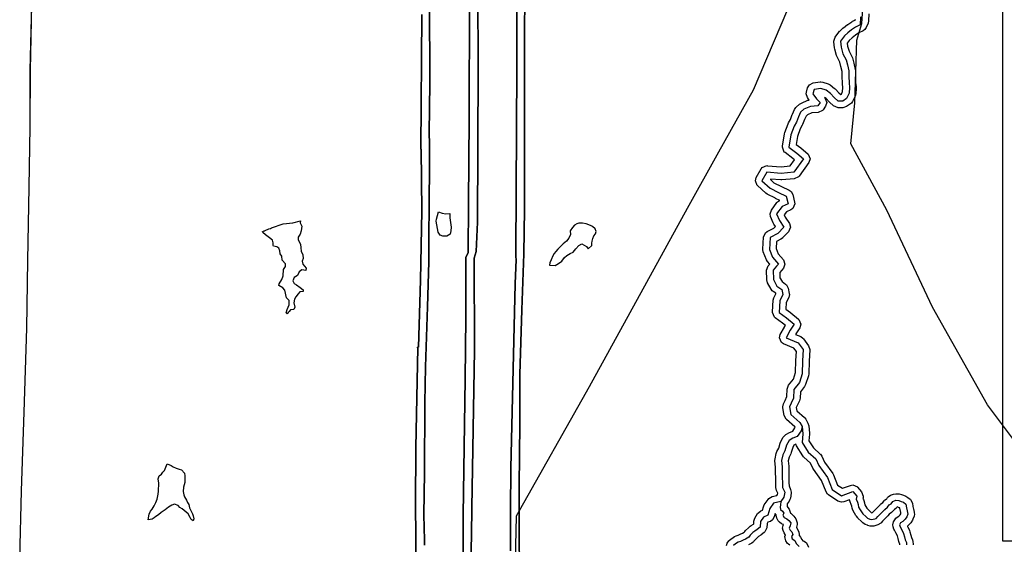
# Model space of a CAD drawing. Units: inches. Extents: x 1368795 to 1418317, y 685162 to 749260.
# Drawn here: x 1369382 to 1376824, y 713010 to 716974 of the extents above; entities that cross this region are included whole.
import ezdxf

# ---------------------------------------------------------------- set-up
doc = ezdxf.new("R2010")
doc.units = ezdxf.units.IN
doc.header["$MEASUREMENT"] = 0
for name, color, linetype in [('_драпри_ИЛЬМ', 10, 'Continuous'), ('AdmBorder', 10, 'Continuous'), ('AdmeMO', 10, 'Continuous'), ('Foreshore', 10, 'Continuous'), ('Hydro', 10, 'Continuous'), ('LandUse', 10, 'Continuous'), ('Автомобильные дороги', 10, 'Continuous'), ('ФЗ_Сущ_РР', 10, 'Continuous')]:
    doc.layers.add(name, color=color, linetype=linetype)

# ---------------------------------------------------------------- blocks, each defined once
blk = doc.blocks.new('Материалы по обоснованию в виде карт_ACAD_FMEBLOCK1')
at = {"layer": '_драпри_ИЛЬМ'}
blk.add_lwpolyline([(13656.4, 13494.7), (13535.5, 13494.7), (13535.5, 14673.9), (-13656.4, 14673.9), (-13656.4, 13494.7), (-13656.4, -14673.9), (13656.4, -14673.9)], close=True, dxfattribs=at)
blk = doc.blocks.new('Материалы по обоснованию в виде карт_ACAD_FMEBLOCK23')
at = {"layer": 'Foreshore', "color": 142, "true_color": 0x00a9e6}
for points in [[(-2146.9, 699), (-2147.4, 703.6), (-2152.9, 716.2), (-2155.6, 724.2), (-2160.9, 745), (-2166.5, 766.1), (-2177.5, 788.2), (-2188.7, 808.2), (-2192.8, 817.5), (-2198, 833.8), (-2200.4, 849.1), (-2194.5, 872.6), (-2186.6, 887.5), (-2177.8, 899.4), (-2168.9, 906.5), (-2155.9, 914.6), (-2145.3, 923.7), (-2140.8, 931.1), (-2139.1, 935.6), (-2140.3, 942.8), (-2146.5, 964.5), (-2147.9, 971.2), (-2148.7, 976.4), (-2153.5, 978.1), (-2157.1, 979.5), (-2167.2, 983.9), (-2168.2, 983.9), (-2171.7, 978.9), (-2177.3, 972.3), (-2187.6, 964.3), (-2194.3, 960.5), (-2202.5, 950.3), (-2206, 946.4), (-2209.9, 942.9), (-2227.4, 928.7), (-2238.3, 917.5), (-2238.3, 917.5), (-2260.9, 894.1), (-2261.5, 893.5), (-2262.6, 892.4), (-2278.4, 877.5), (-2289.6, 864.5), (-2292.2, 861.7), (-2314, 849), (-2345.2, 840.2), (-2358.7, 838.3), (-2372.2, 840.2), (-2388.8, 844.9), (-2393, 846.2), (-2409.6, 852.5), (-2426.5, 863.3), (-2440, 876.2), (-2440, 876.2), (-2461.8, 897.2), (-2462.4, 897.9), (-2466.5, 902.5), (-2476.6, 915.5), (-2479.6, 919.7), (-2489.8, 936), (-2490.9, 938), (-2502.9, 959.2), (-2508.3, 973.8), (-2511.5, 989.7), (-2515.2, 1002.3), (-2524.1, 1022), (-2527.6, 1038.4), (-2571.8, 1022.4), (-2588.8, 1019.4), (-2617.2, 1028.2), (-2686.7, 1076), (-2693.7, 1081.9), (-2704.6, 1098.1), (-2740, 1183.7), (-2800.4, 1269.5), (-2804.5, 1276.3), (-2824, 1316.3), (-2873.4, 1361.1), (-2875.1, 1362.8), (-2882, 1371.4), (-2929.1, 1445.7), (-2933, 1459.4), (-2933.9, 1459), (-2947.8, 1451), (-2957.7, 1432.2), (-2968.7, 1394.4), (-2972.7, 1384.8), (-2985.2, 1361.4), (-2991.3, 1333), (-2987.8, 1291.6), (-2987.7, 1288.2), (-2986.9, 1242.6), (-2986.3, 1206.7), (-2986.3, 1206.7), (-2985.7, 1167.6), (-2985.3, 1142.6), (-2973, 1116.8), (-2968.1, 1095.3), (-2968.7, 1087.4), (-2974.6, 1050.2), (-2979.9, 1039.9), (-2983.5, 1028.7), (-2998.9, 1007.5), (-2999.4, 997.6), (-3000.1, 991.1), (-3000.6, 988.5), (-2999.9, 987.9), (-2994.2, 981), (-2984, 966.4), (-2975.1, 937.9), (-2975.4, 936.5), (-2970.4, 933.5), (-2955.3, 920.6), (-2952.5, 918), (-2948.4, 913.3), (-2933.2, 893.9), (-2922.6, 863.1), (-2923.7, 852.8), (-2928.3, 831.3), (-2928.6, 830.3), (-2927.8, 829.4), (-2917.7, 812.5), (-2910.7, 792.9), (-2907.9, 776.2), (-2909.8, 768.3), (-2906.8, 765.7), (-2898.6, 754.9), (-2889.8, 739.3), (-2879.9, 729), (-2870.1, 725.1), (-2853.2, 714), (-2838.5, 679.6)], [(-2980.2, 695.9), (-2989.2, 702.3), (-2995.9, 707.9), (-3008.5, 729.2), (-3013.8, 747.2), (-3015.8, 761.2), (-3012.6, 774.1), (-3013.6, 775.2), (-3022.7, 789.3), (-3029.5, 805.7), (-3033.5, 825.1), (-3030.2, 842.8), (-3027.3, 850.6), (-3029.1, 852.1), (-3041.2, 856.9), (-3058.2, 868), (-3067.1, 880.2), (-3077.4, 899.8), (-3083.1, 923), (-3082.4, 925.6), (-3085.6, 928.4), (-3089.2, 935.9), (-3096.9, 908.4), (-3109.7, 886.5), (-3126.5, 875.5), (-3145.1, 868), (-3151, 858.2), (-3152.7, 827.5), (-3167.3, 795.1), (-3172.9, 790.2), (-3195.7, 773.4), (-3199.5, 770.8), (-3214.9, 761.5), (-3223.9, 753.4), (-3241.4, 736.6), (-3250.2, 724.9), (-3254.9, 719.6), (-3265.9, 711.2), (-3290.4, 697.6)], [(-3459, 693.3), (-3452.8, 709.8), (-3441.4, 727.4), (-3437.9, 730.6), (-3421.7, 744), (-3418.2, 746.7), (-3398.7, 760.1), (-3384.2, 767), (-3369.3, 771.4), (-3353.4, 778.3), (-3337.6, 785.8), (-3323.8, 793.5), (-3319, 799.9), (-3314.3, 805.3), (-3313.5, 806.1), (-3292.5, 826.2), (-3291.5, 827.1), (-3278.5, 838.8), (-3270.9, 844.5), (-3253.3, 855.2), (-3251.2, 856.7), (-3250.1, 876.2), (-3243.1, 898.8), (-3222.4, 933.7), (-3214.7, 943.5), (-3198, 954.6), (-3186.5, 959.1), (-3179.3, 985), (-3172.2, 1000), (-3143.3, 1041.6), (-3137.6, 1048.5), (-3112.8, 1062), (-3077.4, 1069.6), (-3071.5, 1077.6), (-3069.9, 1087.8), (-3080.2, 1109.4), (-3085.1, 1130.1), (-3085.7, 1165.9), (-3085.7, 1165.9), (-3086.3, 1205.1), (-3086.9, 1240.9), (-3086.9, 1240.9), (-3087.6, 1284.9), (-3091.6, 1332.1), (-3091.7, 1336.3), (-3090.6, 1346.7), (-3081.5, 1389.3), (-3076.7, 1402.4), (-3063.3, 1427.4), (-3052.3, 1465), (-3048.6, 1474.3), (-3029.5, 1510.5), (-3020.6, 1522.5), (-3010.2, 1530.5), (-2981, 1547.3), (-2975.3, 1550.1), (-2956.7, 1557.9), (-2940.8, 1581.6), (-2939.4, 1586.4), (-2941.5, 1590), (-3005, 1645.4), (-3007.5, 1647.7), (-3021.3, 1674), (-3032.1, 1732.6), (-3032.9, 1741.6), (-3028, 1763.3), (-3015.3, 1789.6), (-3015.3, 1789.6), (-3000.9, 1819.6), (-2999, 1874.3), (-2988.3, 1903.6), (-2952, 1949.6), (-2935.4, 1999.5), (-2933.9, 2089.8), (-2933.8, 2091.9), (-2929.7, 2159.1), (-2947.9, 2184.6), (-3026.8, 2216.8), (-3043.2, 2227.7), (-3057.8, 2263.1), (-3051.3, 2287.8), (-3019.5, 2343.8), (-3018.5, 2345.5), (-3012.5, 2355), (-3034.8, 2374), (-3089.8, 2414.5), (-3095.5, 2419.3), (-3110.1, 2454.7), (-3110, 2457.6), (-3104.9, 2545.7), (-3100.1, 2564.5), (-3085, 2595.8), (-3085.5, 2598.7), (-3105.2, 2612.5), (-3111.8, 2618), (-3120.2, 2629.1), (-3147.1, 2677.6), (-3153.4, 2701.1), (-3154.6, 2772.8), (-3154.6, 2773.6), (-3142.5, 2806.3), (-3131.1, 2819.5), (-3147.7, 2839.2), (-3155.8, 2852.5), (-3179.7, 2910.8), (-3183.4, 2929.8), (-3183.3, 2932.5), (-3178.3, 3023.9), (-3163.7, 3056.5), (-3151.3, 3065.6), (-3100.1, 3092.1), (-3088.5, 3104), (-3100.3, 3122.2), (-3104.5, 3130.1), (-3125, 3178.7), (-3128.9, 3198.1), (-3119, 3227.9), (-3077.4, 3284), (-3072.6, 3289.5), (-3057.6, 3299.8), (-3054.9, 3301), (-3086.8, 3316.2), (-3087.7, 3316.7), (-3150.4, 3348.3), (-3161.6, 3356.1), (-3223.7, 3412.7), (-3225.4, 3414.3), (-3240, 3449.7), (-3233.2, 3474.9), (-3196, 3538.5), (-3188.1, 3548.6), (-3152.8, 3563.3), (-3149.1, 3563.1), (-3044.9, 3555.3), (-2977, 3561.1), (-2943.9, 3606.9), (-2957, 3617.9), (-3015.6, 3661.8), (-3021, 3666.4), (-3035.7, 3701.8), (-3035.1, 3709.5), (-3020.2, 3804.3), (-3017.5, 3814.5), (-2992.4, 3880.1), (-2989.8, 3885.9), (-2975.2, 3913), (-2960.6, 3949.8), (-2959.9, 3951.2), (-2944.2, 3987.4), (-2933.7, 4002.7), (-2931.8, 4004.5), (-2906, 4027.8), (-2891.8, 4036.7), (-2843, 4057.1), (-2834.2, 4059.2), (-2846.8, 4077.3), (-2855.7, 4105.8), (-2853.8, 4119.4), (-2844.5, 4152.2), (-2831.8, 4173.9), (-2803.4, 4188.1), (-2751.1, 4195.4), (-2744.1, 4195.9), (-2729.1, 4193.6), (-2689.6, 4181.2), (-2674.1, 4173.1), (-2641, 4147.5), (-2636.1, 4143.3), (-2634.7, 4141.8), (-2609.1, 4113.9), (-2595, 4100.4), (-2594.8, 4100.4), (-2589, 4104.3), (-2580.1, 4122.9), (-2578.3, 4151.4), (-2581.8, 4183), (-2582, 4187.5), (-2582.8, 4236.5), (-2582.8, 4236.5), (-2583.5, 4273.5), (-2592.6, 4313), (-2601.4, 4345.9), (-2622.6, 4386.3), (-2626.3, 4395.7), (-2640.2, 4444.4), (-2641.9, 4453.7), (-2646, 4499.3), (-2646.2, 4503.7), (-2636.6, 4533.2), (-2607.8, 4572.7), (-2602.7, 4578.7), (-2600.8, 4580.5), (-2575, 4603.7), (-2572.8, 4605.6), (-2543.7, 4628.9), (-2540.8, 4631.1), (-2511.6, 4651.1), (-2504.7, 4655.1), (-2486.4, 4663.7), (-2483.8, 4669.9)], [(-2381.8, 4709.6), (-2384.4, 4656.4), (-2388.1, 4639.8), (-2401.4, 4607.7), (-2412.2, 4591.4), (-2426.2, 4581.5), (-2458.3, 4566.4), (-2482.6, 4549.7), (-2509.2, 4528.4), (-2530, 4509.7), (-2544.7, 4489.5), (-2542.7, 4467.3), (-2531.6, 4428.1), (-2510.3, 4387.3), (-2506.3, 4377.1), (-2495.8, 4338.1), (-2495.4, 4336.5), (-2484.8, 4291), (-2483.6, 4280.5), (-2482.9, 4238.1), (-2482.1, 4191.5), (-2478.5, 4157.9), (-2478.2, 4152.5), (-2478.3, 4149.5), (-2480.9, 4107.1), (-2485.7, 4088.4), (-2504.7, 4049), (-2514.4, 4035.3), (-2521.4, 4029.5), (-2550.6, 4009.4), (-2578.1, 4000.6), (-2614.1, 4000.1), (-2614.9, 4000.1), (-2649.6, 4014.1), (-2679.5, 4043), (-2680.2, 4043.6), (-2681.6, 4045.1), (-2705.4, 4070.9), (-2716.4, 4079.4), (-2713.6, 4076.8), (-2699, 4041.5), (-2708.5, 4012), (-2727.8, 3985.6), (-2732.8, 3979.7), (-2764.5, 3965.2), (-2812, 3961.7), (-2845.4, 3947.7), (-2856.9, 3937.4), (-2868, 3912), (-2883.4, 3873.3), (-2885.8, 3868.2), (-2900.2, 3841.4), (-2922.3, 3783.7), (-2931.6, 3723.8), (-2896, 3697.1), (-2893.9, 3695.4), (-2844.1, 3653.8), (-2840.8, 3650.8), (-2826.2, 3615.5), (-2835.6, 3586.2), (-2909.2, 3484), (-2914.5, 3477.8), (-2945.6, 3463.4), (-3040.4, 3455.4), (-3044.6, 3455.2), (-3048.4, 3455.3), (-3125.4, 3461.1), (-3126.4, 3459.3), (-3099.3, 3434.5), (-3043.1, 3406.2), (-2984.2, 3378), (-2970.4, 3368.3), (-2957.2, 3344.6), (-2943.1, 3286.1), (-2941.7, 3274.4), (-2956.4, 3239.1), (-2971.4, 3228.8), (-3004.9, 3213.8), (-3021.7, 3191.2), (-3014.1, 3173), (-2982.9, 3125), (-2974.8, 3097.8), (-2989, 3062.9), (-3034.1, 3016.6), (-3034.6, 3016.1), (-3046.9, 3007), (-3080, 2989.9), (-3082.8, 2938.3), (-3066.2, 2897.6), (-3027.9, 2852.1), (-3016.1, 2819.9), (-3026.6, 2789.2), (-3039.4, 2772.7), (-3041.1, 2770.7), (-3054.3, 2755.4), (-3053.7, 2715.3), (-3038.4, 2687.8), (-3011.3, 2668.8), (-3004.7, 2663.2), (-2990.9, 2636.9), (-2983.7, 2597.9), (-2982.8, 2588.9), (-2987.8, 2567.2), (-3005.7, 2530.1), (-3008.6, 2478.9), (-2974.1, 2453.4), (-2971.4, 2451.3), (-2914.9, 2403.2), (-2912, 2400.5), (-2897.3, 2365.1), (-2904.9, 2338.7), (-2933.1, 2293.4), (-2936.2, 2287.8), (-2896.7, 2271.7), (-2880.2, 2260.7), (-2874.9, 2254.5), (-2838, 2202.8), (-2828.7, 2173.8), (-2828.8, 2170.8), (-2833.9, 2087), (-2835.5, 1990.2), (-2838.1, 1975.2), (-2859.9, 1909.7), (-2868.1, 1894.5), (-2899.6, 1854.5), (-2901.3, 1805.7), (-2906.2, 1785.6), (-2925.2, 1746.2), (-2930.8, 1734.6), (-2926.1, 1709.3), (-2869.5, 1659.9), (-2867, 1657.6), (-2859.1, 1647.3), (-2842.3, 1618.2), (-2835.7, 1596.9), (-2831.5, 1541.5), (-2831.3, 1537.7), (-2831.5, 1533.6), (-2835.6, 1485), (-2801.2, 1430.6), (-2749.7, 1383.8), (-2747.9, 1382.2), (-2738.3, 1368.8), (-2716.4, 1323.8), (-2655, 1236.8), (-2649.7, 1227), (-2617.8, 1150), (-2581.7, 1125.1), (-2521.3, 1147.1), (-2504.2, 1150.1), (-2468.9, 1135.4), (-2466.7, 1133.1), (-2436.5, 1098.7), (-2424, 1065.7), (-2424.9, 1056.1), (-2426.4, 1048.6), (-2422.6, 1040.3), (-2420.2, 1033.8), (-2414.9, 1015.8), (-2413.9, 1011.6), (-2411.8, 1001.3), (-2404.4, 988), (-2396.2, 974.9), (-2389.8, 966.8), (-2370.6, 948.2), (-2364.5, 942.4), (-2359.6, 940.5), (-2358.7, 940.3), (-2355.6, 941.1), (-2352.6, 944.7), (-2350, 947.5), (-2348.9, 948.5), (-2332, 964.5), (-2310.2, 987), (-2297.2, 1000.4), (-2296.6, 1001), (-2292.7, 1004.5), (-2276.9, 1017.3), (-2266.2, 1030.6), (-2262.7, 1034.5), (-2252.3, 1042.4), (-2247.2, 1045.4), (-2240.7, 1054.6), (-2235.2, 1061.3), (-2217.4, 1072.7), (-2194.5, 1081.3), (-2176.9, 1084.5), (-2173.9, 1084.5), (-2152.5, 1083.2), (-2135.6, 1079.1), (-2119.1, 1072), (-2102.7, 1066.4), (-2086.2, 1056.8), (-2069.5, 1042.3), (-2066.9, 1039.9), (-2052.7, 1011.7), (-2049.4, 988.8), (-2043.3, 967.5), (-2042, 961.7), (-2038.3, 938.8), (-2037.7, 930.8), (-2040.7, 913.7), (-2048.5, 892.1), (-2052.9, 883.1), (-2064.1, 864.9), (-2071.3, 855.6), (-2074, 853.1), (-2091, 838.5), (-2089.7, 836.1), (-2088.4, 833.7), (-2074.7, 805.9), (-2071.3, 796.8), (-2064.2, 770.6), (-2064, 769.8), (-2059.7, 752.5), (-2052.7, 736.8), (-2048.8, 722.2), (-2046.9, 704.1), (-2046.6, 698.7)]]:
    blk.add_lwpolyline(points, dxfattribs=at)
blk = doc.blocks.new('Материалы по обоснованию в виде карт_ACAD_FMEBLOCK66')
at = {"layer": 'LandUse', "color": 7}
for points in [[(-2627.3, 6971.1), (-2632.5, 5951.9), (-2630.7, 5951.9), (-2624.9, 5483.7), (-2635.8, 4962.9), (-2650.9, 4457.1), (-2659.7, 4455.7), (-2659.9, 4451.1), (-2655.5, 4451.7), (-2671.3, 3697.1), (-2671.5, 3646.3), (-2674.6, 3311.8), (-2672.2, 2977.6), (-2670, 2299.7)], [(-5665.6, 2857.6), (-5652.5, 3369.2), (-5631.2, 3964.8), (-5611.5, 4600.8), (-5605, 5111.4), (-5594.2, 5663.9), (-5585.2, 6120.7), (-5585.1, 6548), (-5572.9, 7046.6)], [(-2606.9, 2959.8), (-2606.1, 2998.5), (-2610, 3187.8), (-2605.7, 3505.3), (-2603.3, 4034.9), (-2598, 4308.2), (-2583.5, 4759.9), (-2572.2, 5100.1), (-2573.2, 5305), (-2571.5, 5512.4), (-2569.2, 5855.9), (-2568.2, 5994.4), (-2570.1, 6073.7), (-2566.7, 6451.4), (-2566.2, 6691.7), (-2567.6, 6840.3), (-2564.5, 7149.9)], [(-2265.5, 7074.9), (-2269.1, 6182.9), (-2273.3, 5543.4), (-2275.8, 5172.2), (-2293.2, 5132.4), (-2293.9, 4680.9), (-2298.6, 4213.7), (-2314.9, 3187.9), (-2313.5, 2773.4)], [(-2269.1, 1957.4), (-2247.6, 3219.9), (-2247.7, 3242.4), (-2227.6, 4432.4), (-2231.2, 5129), (-2215.2, 5177.8), (-2206.5, 5401.1), (-2202.6, 5957.2), (-2199.9, 6589.8), (-2203, 7124.9), (-2197.7, 7450.1), (-2197.7, 7450.1), (-1907.7, 7395.5), (-1907.7, 7400.4), (-1907.3, 6571), (-1914.5, 5162.7), (-1915, 5137.8), (-1913.5, 5117.8), (-1920.3, 4934.5), (-1954.1, 3542.9), (-1957, 3222.1), (-1956, 2916.3)], [(-1887.1, 2802.5), (-1889.9, 3021.2), (-1889.2, 3225.8), (-1889.2, 3404.5), (-1884.2, 3877.9), (-1885, 4249.1), (-1871.2, 4738), (-1856, 5161.6), (-1850, 5495.5), (-1848.9, 6541.1), (-1848.4, 7390.5)]]:
    blk.add_lwpolyline(points, dxfattribs=at)

msp = doc.modelspace()

# ---------------------------------------------------------------- linework, layer by layer
at = {"layer": 'AdmBorder', "color": 254, "true_color": 0xe0e0e0}
msp.add_lwpolyline([(1369381.7, 712901.2), (1369394.8, 713412.8), (1369416.1, 714008.4), (1369435.8, 714644.4), (1369442.3, 715155), (1369453.1, 715707.5), (1369462.1, 716164.3), (1369462.2, 716591.6), (1369474.4, 717090.2)], dxfattribs=at)
at = {"layer": 'AdmeMO', "color": 7}
msp.add_lwpolyline([(1369381.7, 712901.2), (1369394.8, 713412.8), (1369416.1, 714008.4), (1369435.8, 714644.4), (1369442.3, 715155), (1369453.2, 715707.5), (1369462.1, 716164.3), (1369462.1, 716591.6), (1369474.4, 717090.2)], dxfattribs=at)
at = {"layer": 'Hydro', "color": 150, "true_color": 0x0099ff}
for points in [[(1375736.6, 716996.1), (1375734.3, 716934.8), (1375698.6, 716917.9), (1375669.5, 716897.9), (1375640.4, 716874.6), (1375614.6, 716851.3), (1375585.8, 716811.7), (1375589.8, 716766.1), (1375603.7, 716717.4), (1375627.4, 716672.1), (1375637.8, 716633.2), (1375648.4, 716587.7), (1375649.1, 716545.3), (1375649.9, 716496.4), (1375653.7, 716460.6), (1375651.2, 716418.1), (1375632.2, 716378.7), (1375603, 716358.7), (1375567, 716358.1), (1375537.1, 716387), (1375510.4, 716415.9), (1375477.3, 716441.5), (1375437.8, 716453.9), (1375385.5, 716446.6), (1375376.2, 716413.8), (1375403.1, 716375.1), (1375433, 716349.5), (1375413.7, 716323.1), (1375358.2, 716318.9), (1375309.4, 716298.6), (1375283.6, 716275.4), (1375267.8, 716239.2), (1375252.1, 716199.9), (1375236.2, 716170.3), (1375211.1, 716104.6), (1375196.3, 716009.8), (1375255.9, 715965.1), (1375305.7, 715923.5), (1375232.1, 715821.2), (1375137.3, 715813.2), (1375029.1, 715821.3), (1374991.9, 715757.7), (1375054, 715701), (1375116.7, 715669.4), (1375176.1, 715640.9), (1375190.2, 715582.4), (1375144.7, 715562.2), (1375103.1, 715506.1), (1375123.5, 715457.5), (1375157.1, 715405.8), (1375112, 715359.4), (1375053.6, 715329.2), (1375048.5, 715237.8), (1375072.4, 715179.4), (1375115.8, 715127.9), (1375103, 715111.4), (1375077.3, 715081.7), (1375078.5, 715009.9), (1375105.5, 714961.4), (1375141.9, 714935.9), (1375149.1, 714896.9), (1375126.9, 714850.9), (1375121.8, 714762.7), (1375178.2, 714721.2), (1375234.6, 714673.2), (1375205.9, 714627), (1375174.1, 714571.1), (1375266.4, 714533.4), (1375303.2, 714481.8), (1375298.1, 714396.9), (1375296.4, 714299), (1375274.6, 714233.5), (1375232.9, 714180.6), (1375230.7, 714115.4), (1375211.7, 714075.9), (1375199, 714049.6), (1375209.8, 713991.1), (1375279.5, 713930.2), (1375296.4, 713901.1), (1375300.6, 713845.7), (1375295.1, 713780.4), (1375342.2, 713706.1), (1375398.7, 713654.8), (1375422.4, 713606.3), (1375486.1, 713516), (1375523.6, 713425.2), (1375593.1, 713377.4), (1375677.7, 713408.1), (1375707.9, 713373.7)], [(1375296.4, 713901.1), (1375287.1, 713868.4), (1375258.3, 713825.5), (1375225.8, 713812), (1375196.6, 713795.2), (1375177.6, 713759), (1375165.2, 713716.4), (1375149.3, 713686.8), (1375140.2, 713644.3), (1375144.3, 713595.4), (1375145, 713549.8), (1375145.6, 713513.9), (1375146.3, 713474.8), (1375146.8, 713438.9), (1375163.8, 713403.3), (1375157.9, 713366)], [(1375133.8, 713332.7), (1375079.7, 713321.1), (1375050.8, 713279.5), (1375036.9, 713229.9), (1375002.5, 713216.2), (1374981.8, 713181.3), (1374979.3, 713138.4), (1374956.5, 713121.6), (1374937, 713109.8), (1374924, 713098), (1374903, 713077.9), (1374891.7, 713062.9), (1374867.3, 713049.4), (1374849.3, 713040.8), (1374829.7, 713032.3), (1374811.7, 713027), (1374792.1, 713013.5), (1374775.9, 713000.1)], [(1375157.9, 713366), (1375133.8, 713332.7), (1375132.6, 713308), (1375129.6, 713291.5), (1375131.6, 713271.8), (1375146.7, 713260.6), (1375156.8, 713245.9), (1375148.9, 713231), (1375159.1, 713211.4), (1375179, 713203.5), (1375194.1, 713190.6), (1375209.3, 713171.1), (1375204.7, 713149.7), (1375198.4, 713133.1), (1375205.3, 713116.8), (1375217.1, 713103.8), (1375224.1, 713084.2), (1375216.1, 713069.3), (1375221.4, 713051.2), (1375239.7, 713038.4), (1375251.7, 713017.2), (1375273.5, 712994.5)], [(1375707.9, 713373.7), (1375703.4, 713350.6), (1375713.7, 713327.7), (1375719, 713309.7), (1375722.6, 713291.7), (1375734.6, 713270.5), (1375744.7, 713254.2), (1375754.9, 713241.3), (1375776.7, 713220.2), (1375790.1, 713207.3), (1375806.7, 713201), (1375823.2, 713196.3), (1375854.4, 713205.1), (1375867.3, 713220.1), (1375885.1, 713236.9), (1375907.7, 713260.3), (1375920.6, 713273.7), (1375940.6, 713289.8), (1375954.6, 713307.2), (1375969.3, 713315.6), (1375982.1, 713333.9), (1376005, 713342.6), (1376026.5, 713341.3), (1376044.7, 713333.4), (1376063, 713327.1), (1376079.7, 713312.6), (1376083.5, 713286.3), (1376090.5, 713261.7), (1376094.3, 713238.8), (1376086.4, 713217.3), (1376075.2, 713199), (1376055.8, 713182.2), (1376039.5, 713172), (1376031.5, 713157.1), (1376036.8, 713140.7), (1376048.7, 713119.6), (1376062.4, 713091.8), (1376069.5, 713065.6), (1376074.8, 713044.3), (1376083.4, 713024.7), (1376085.4, 713006.7)]]:
    msp.add_lwpolyline(points, dxfattribs=at)
for points in [[(1372547.5, 715523.2), (1372574, 715512.2), (1372601.7, 715507.1), (1372632.2, 715509.6), (1372632.2, 715475.9), (1372643.3, 715406.9), (1372640.9, 715377.7), (1372634.7, 715354.5), (1372609.1, 715338.3), (1372578.9, 715338.3), (1372560.1, 715346.1), (1372545.3, 715368.1), (1372529.4, 715452.3), (1372531.6, 715466)], [(1371418.1, 714768.9), (1371411.3, 714761.5), (1371403.2, 714752.6), (1371395.3, 714759.5), (1371397.9, 714766.4), (1371404.1, 714783.4), (1371419.3, 714819.6), (1371418.8, 714852.8), (1371398.8, 714871.9), (1371384.6, 714929.1), (1371370.4, 714948.1), (1371341.6, 714965.2), (1371342.1, 714977.4), (1371364.1, 715011.6), (1371371.9, 715038), (1371374.8, 715085.5), (1371391.4, 715108.4), (1371390, 715129.4), (1371365, 715156.3), (1371363.1, 715186.6), (1371350.4, 715205.2), (1371347.5, 715228.2), (1371340.3, 715248.7), (1371326.4, 715256.7), (1371301, 715261.7), (1371297.5, 715268.6), (1371298.1, 715287.3), (1371292.7, 715307.8), (1371268.8, 715325.9), (1371239.4, 715348.1), (1371218.5, 715367), (1371217.4, 715372.6), (1371223, 715374.7), (1371224.3, 715375.2), (1371230.2, 715377.7), (1371233.6, 715379.1), (1371237.4, 715380.8), (1371266, 715392.8), (1371277.3, 715397.6), (1371285.3, 715400.9), (1371372.9, 715430.8), (1371445.1, 715438.4), (1371503.5, 715453.2), (1371501.3, 715438.6), (1371515.2, 715414.7), (1371509.7, 715378.9), (1371501.4, 715353.8), (1371485.3, 715329.8), (1371485.3, 715309.8), (1371503.4, 715277.5), (1371507.8, 715251.1), (1371508.2, 715225.2), (1371522.4, 715196.4), (1371524.8, 715170.5), (1371516.1, 715148.5), (1371522.4, 715128), (1371546.8, 715095.7), (1371543.9, 715079.1), (1371513.1, 715083), (1371494.5, 715068.8), (1371480.4, 715040.5), (1371455.9, 715025.3), (1371446.7, 715001.9), (1371455.9, 714980.9), (1371474, 714969.6), (1371500.4, 714949.6), (1371524.4, 714932.5), (1371524.9, 714920.8), (1371499, 714916.8), (1371487.7, 714902.2), (1371467.7, 714880.7), (1371459.9, 714862.1), (1371455, 714833.8), (1371460.3, 714802), (1371455, 714784.4), (1371429.6, 714781.5), (1371418.1, 714768.9)], [(1373707.2, 715267.9), (1373706.9, 715285.3), (1373708.2, 715301.1), (1373714.2, 715321.8), (1373720.3, 715340.9), (1373732.7, 715356.9), (1373738.8, 715374.4), (1373732.1, 715393.3), (1373711.2, 715410.4), (1373695.2, 715418.1), (1373663.2, 715431.8), (1373634.5, 715436.1), (1373609.1, 715435.7), (1373591.7, 715432.3), (1373574.4, 715422.5), (1373558.8, 715404.8), (1373543.3, 715379.3), (1373543.8, 715350.8), (1373533.1, 715322.1), (1373514.4, 715299.7), (1373489.3, 715280.3), (1373465.9, 715257.8), (1373448.7, 715240.1), (1373433.1, 715222.5), (1373422.2, 715206.5), (1373411.4, 715188.9), (1373399.2, 715158.6), (1373388.4, 715137.9), (1373387.1, 715118.9), (1373428.5, 715117.9), (1373453.7, 715131), (1373478.8, 715150.4), (1373499, 715177.6), (1373516.2, 715192.1), (1373541.3, 715208.3), (1373565, 715216.6), (1373585.2, 715243.8), (1373607.1, 715267.9), (1373630.7, 715279.4), (1373666, 715260.9), (1373677.4, 715243.7)], [(1370495.4, 713619.2), (1370525.8, 713605.5), (1370541.8, 713596.2), (1370564.2, 713585.5), (1370586.6, 713577.9), (1370605.8, 713571.9), (1370628.4, 713546.9), (1370630.3, 713528), (1370630.6, 713509), (1370630.9, 713493.2), (1370629.6, 713475.7), (1370619, 713440.8), (1370616.4, 713409.1), (1370623.1, 713383.8), (1370628.2, 713368.1), (1370641.3, 713343), (1370649.5, 713325.7), (1370659.3, 713310), (1370666, 713286.4), (1370675.9, 713264.4), (1370689, 713240.9), (1370694.1, 713225.1), (1370697.6, 713203), (1370693.1, 713187.1), (1370678.6, 713196.4), (1370670.4, 713213.7), (1370654.1, 713240.3), (1370610.6, 713277.6), (1370591.4, 713288.4), (1370578.4, 713302.4), (1370552.8, 713313.1), (1370530.7, 713306.4), (1370507.1, 713291.8), (1370480.5, 713270.8), (1370450.6, 713251.4), (1370430.3, 713232.1), (1370411.4, 713219.1), (1370398.9, 713209.4), (1370383.1, 713199.7), (1370353, 713194.5), (1370360.3, 713237.3), (1370369.4, 713261.2), (1370381.9, 713275.6), (1370397.4, 713299.6), (1370411.2, 713326.7), (1370422, 713350.6), (1370427.7, 713388.7), (1370430.5, 713410.9), (1370430.2, 713428.3), (1370433, 713453.7), (1370432.7, 713471.1), (1370428.9, 713505.8), (1370436.5, 713528.1), (1370453.8, 713541), (1370464.7, 713553.9), (1370475.6, 713568.3)]]:
    msp.add_lwpolyline(points, close=True, dxfattribs=at)
at = {"layer": 'LandUse', "color": 7}
for points in [[(1373091.3, 712959.9), (1373090.3, 713265.7), (1373093.2, 713586.5), (1373127, 714978.1), (1373133.8, 715161.4), (1373132.3, 715181.4), (1373132.8, 715206.3), (1373140, 716614.6), (1373139.6, 717444), (1373198.9, 717434.1), (1373198.4, 716584.7), (1373197.3, 715539.1), (1373191.3, 715205.2), (1373176.1, 714781.6), (1373162.3, 714292.7), (1373163.1, 713921.5), (1373158.1, 713448.1), (1373158.1, 713269.4), (1373157.4, 713064.8), (1373160.2, 712846.1)], [(1372482.8, 717193.5), (1372479.7, 716883.9), (1372481.1, 716735.3), (1372480.6, 716495), (1372477.2, 716117.3), (1372479.1, 716038), (1372478.1, 715899.6), (1372475.8, 715556), (1372474.1, 715348.6), (1372475.1, 715143.7), (1372463.8, 714803.5), (1372449.3, 714351.8), (1372444, 714078.5), (1372441.6, 713549), (1372437.3, 713231.4), (1372441.2, 713042.1), (1372440.4, 713003.4)], [(1372733.8, 712817), (1372732.4, 713231.5), (1372748.7, 714257.3), (1372753.4, 714724.5), (1372754.1, 715176), (1372754.1, 715176), (1372771.5, 715215.8), (1372774, 715587), (1372778.2, 716226.5), (1372781.8, 717118.5)], [(1372844.3, 717168.5), (1372847.4, 716633.4), (1372844.7, 716000.8), (1372840.8, 715444.7), (1372832.1, 715221.4), (1372816.1, 715172.6), (1372819.7, 714476), (1372799.6, 713286.1), (1372799.7, 713263.5), (1372778.2, 712001)], [(1372377.3, 712343.3), (1372375.1, 713021.2), (1372372.7, 713355.4), (1372375.8, 713689.9), (1372376, 713740.7), (1372391.8, 714495.3), (1372387.4, 714494.7), (1372387.6, 714499.3), (1372396.4, 714500.7), (1372411.5, 715006.5), (1372422.4, 715527.3), (1372416.6, 715995.5), (1372414.8, 715995.6), (1372420, 717014.7)]]:
    msp.add_lwpolyline(points, dxfattribs=at)
at = {"layer": 'Автомобильные дороги', "color": 7}
for points in [[(1377081.8, 713435.6), (1376892.6, 713801.9), (1376697.5, 714065), (1376281.5, 714801.5), (1375935.5, 715534.3), (1375663.3, 716035.4), (1375693.2, 716346.3), (1375709.3, 716819.5), (1375747, 716945.2), (1375763, 717177.1), (1375751.4, 717257.7), (1375722.5, 717361.6)], [(1375365.7, 717236.1), (1375235, 717173.2), (1374925.1, 716440.7), (1374662.4, 715972.4), (1374427.7, 715547.4), (1373686.6, 714198.7), (1373135, 713223.3)], [(1373135, 713223.3), (1373124.1, 712775.6), (1373132.6, 711970.3), (1373141.9, 710084.8), (1373126.6, 706418.6), (1373119.7, 704718.2), (1372975.4, 703180), (1373011.8, 702768.3), (1373001.1, 702656.3), (1372885.2, 702516.9), (1372877.6, 702411.3), (1372570, 702431.7), (1372456.6, 702506.4), (1372380.1, 702492.4), (1372371.2, 702450.7), (1372254.3, 702026.8), (1370928.2, 703301.9), (1370421.6, 703696.1)]]:
    msp.add_lwpolyline(points, dxfattribs=at)
at = {"layer": 'ФЗ_Сущ_РР', "color": 7}
for points in [[(1373091.3, 712959.9), (1373090.3, 713265.7), (1373093.2, 713586.5), (1373127, 714978.1), (1373133.8, 715161.4), (1373132.3, 715181.4), (1373132.8, 715206.3), (1373140, 716614.6), (1373139.6, 717444), (1373198.9, 717434.1), (1373198.4, 716584.7), (1373197.3, 715539.1), (1373191.3, 715205.2), (1373176.1, 714781.6), (1373162.3, 714292.7), (1373163.1, 713921.5), (1373158.1, 713448.1), (1373158.1, 713269.4), (1373157.4, 713064.8), (1373160.2, 712846.1)], [(1372482.8, 717193.5), (1372479.7, 716883.9), (1372481.1, 716735.3), (1372480.6, 716495), (1372477.2, 716117.3), (1372479.1, 716038), (1372478.1, 715899.6), (1372475.8, 715556), (1372474.1, 715348.6), (1372475.1, 715143.7), (1372463.8, 714803.5), (1372449.3, 714351.8), (1372444, 714078.5), (1372441.6, 713549), (1372437.3, 713231.4), (1372441.2, 713042.1), (1372440.4, 713003.4)], [(1372733.8, 712817), (1372732.4, 713231.5), (1372748.7, 714257.3), (1372753.4, 714724.5), (1372754.1, 715176), (1372754.1, 715176), (1372771.5, 715215.8), (1372774, 715587), (1372778.2, 716226.5), (1372781.8, 717118.5)], [(1372844.3, 717168.5), (1372847.4, 716633.4), (1372844.7, 716000.8), (1372840.8, 715444.7), (1372832.1, 715221.4), (1372816.1, 715172.6), (1372819.7, 714476), (1372799.6, 713286.1), (1372799.7, 713263.5), (1372778.2, 712001)], [(1372377.3, 712343.3), (1372375.1, 713021.2), (1372372.7, 713355.4), (1372375.8, 713689.9), (1372376, 713740.7), (1372391.8, 714495.3), (1372387.4, 714494.7), (1372387.6, 714499.3), (1372396.4, 714500.7), (1372411.5, 715006.5), (1372422.4, 715527.3), (1372416.6, 715995.5), (1372414.8, 715995.6), (1372420, 717014.7)]]:
    msp.add_lwpolyline(points, dxfattribs=at)

# ---------------------------------------------------------------- block references
at = {"layer": '_драпри_ИЛЬМ'}
msp.add_blockref('Материалы по обоснованию в виде карт_ACAD_FMEBLOCK1', (1390465.3, 727710.8), dxfattribs=at)
at = {"layer": 'Foreshore', "color": 142, "true_color": 0x00a9e6}
msp.add_blockref('Материалы по обоснованию в виде карт_ACAD_FMEBLOCK23', (1378181.9, 712308), dxfattribs=at)
at = {"layer": 'LandUse', "color": 7}
msp.add_blockref('Материалы по обоснованию в виде карт_ACAD_FMEBLOCK66', (1375047.3, 710043.6), dxfattribs=at)

doc.saveas('drawing.dxf')
